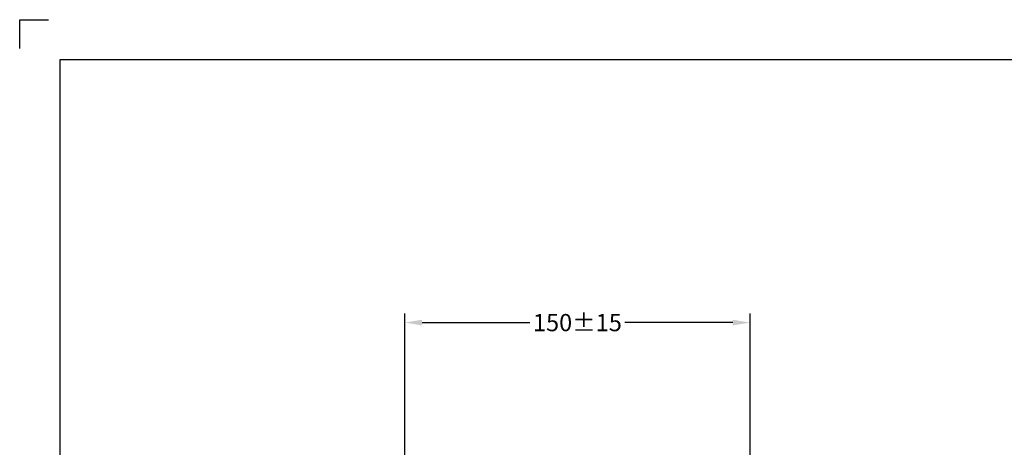
# Model space of a CAD drawing. Units: millimetres. Extents: x 7358 to 8758, y 131 to 1143.
# Drawn here: x 7358 to 7786, y 957 to 1143 of the extents above; entities that cross this region are included whole.
import ezdxf

# ---------------------------------------------------------------- set-up
doc = ezdxf.new("R2010")
doc.units = ezdxf.units.MM
doc.layers.add('Dimension', color=1, linetype='Continuous', lineweight=13)
doc.styles.get("Standard").update_dxf_attribs({"font": 'arial.ttf'})
doc.dimstyles.new('STANDARD$0', dxfattribs={"dimscale": 0.5, "dimtxt": 7, "dimasz": 7, "dimexe": 1.5, "dimexo": 1.5, "dimgap": 1.5, "dimtad": 1, "dimdec": 0, "dimlfac": -1, "dimzin": 0, "dimdsep": 46, "dimtxsty": 'Standard', "dimcen": 4, "dimadec": 0, "dimazin": 0, "dimtfac": 1, "dimtdec": 0, "dimtofl": 0, "dimtmove": 2, "dimatfit": 3, "dimfxl": 0, "dimtvp": 1.5, "dimtolj": 1, "dimtzin": 0, "dimarcsym": 0})

# ---------------------------------------------------------------- blocks, each defined once
blk = doc.blocks.new('*D48')
at = {"layer": 'Defpoints', "color": 0}
for p in [(7525.39, 1011.36), (7525.39, 927.82), (7675.39, 927.82)]:
    blk.add_point(p, dxfattribs=at)
at = {"layer": 'Dimension', "color": 0, "lineweight": -2}
for p, q in [((7525.39, 931.82), (7525.39, 1015.36)), ((7675.39, 931.82), (7675.39, 1015.36)), ((7532.89, 1011.36), (7579.73, 1011.36)), ((7667.89, 1011.36), (7621.06, 1011.36))]:
    blk.add_line(p, q, dxfattribs=at)
at = {"layer": 'Dimension', "color": 0}
for points in [[(7532.89, 1012.61), (7532.89, 1010.11), (7525.39, 1011.36)], [(7667.89, 1012.61), (7667.89, 1010.11), (7675.39, 1011.36)]]:
    blk.add_solid(points, dxfattribs=at)
at = {"layer": 'Dimension', "color": 0, "insert": (7600.39, 1011.36), "char_height": 7.5, "attachment_point": 5}
blk.add_mtext('\\A1;150%%P15', dxfattribs=at)

msp = doc.modelspace()

# ---------------------------------------------------------------- linework, layer by layer
at = {"ltscale": 0.5}
for p, q in [((7358.04, 1130.55), (7358.04, 1143.05)), ((7358.04, 1143.05), (7370.54, 1143.05))]:
    msp.add_line(p, q, dxfattribs=at)
msp.add_lwpolyline([(8740.54, 174.93), (8740.54, 1125.55), (7375.54, 1125.55), (7375.54, 174.93)], close=True)

# ---------------------------------------------------------------- dimensions: what is measured, and where the dimension line sits
at = {"layer": 'Dimension'}
dim = msp.add_linear_dim(base=(7525.39, 1011.36), p1=(7675.39, 927.82), p2=(7525.39, 927.82), text='<>%%P15', dimstyle='STANDARD$0', override={"dimtxt": 15, "dimasz": 15, "dimexe": 8, "dimexo": 8, "dimgap": 8, "dimtad": 0, "dimtih": 1, "dimtoh": 1, "dimlfac": 1, "dimzin": 4, "dimcen": 8, "dimtp": 2, "dimtm": 2, "dimtmove": 0, "dimtvp": 0, "dimtzin": 4}, dxfattribs=at)
dim.commit()
dim.dimension.update_dxf_attribs({"geometry": '*D48', "text_midpoint": (7600.39, 1011.36)})

doc.saveas('drawing.dxf')
